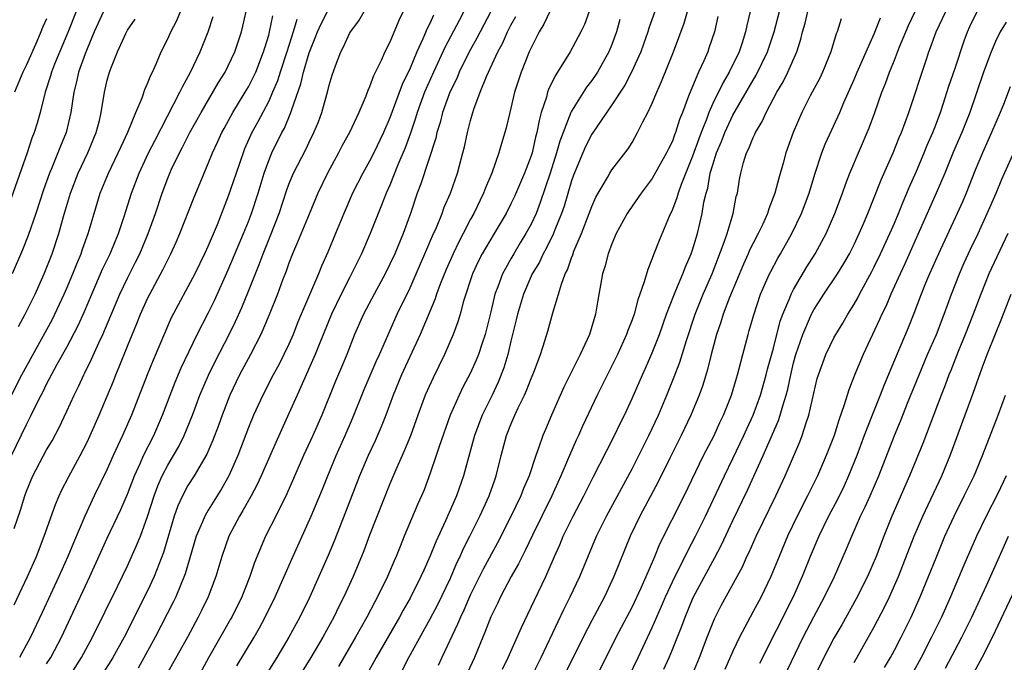
# Model space of a CAD drawing. Units: inches. Extents: x 2634000 to 2635365, y 1443000 to 1446000.
# Drawn here: x 2634278 to 2634376, y 1443545 to 1443608 of the extents above; entities that cross this region are included whole.
import ezdxf

# ---------------------------------------------------------------- set-up
doc = ezdxf.new("R2010")
doc.units = ezdxf.units.IN
doc.header["$MEASUREMENT"] = 0
doc.layers.add('LD26341443_2ft', color=207, linetype='Continuous')

msp = doc.modelspace()

# ---------------------------------------------------------------- linework, layer by layer
at = {"layer": 'LD26341443_2ft'}
for points, elevation in [([(2634277.502, 1443571), (2634278.542, 1443573), (2634281.537, 1443578.463), (2634281.805, 1443579), (2634282.747, 1443581), (2634283, 1443581.582), (2634283.6, 1443583), (2634283.986, 1443584.015), (2634284.407, 1443585), (2634284.552, 1443585.448), (2634285.11, 1443587), (2634285.699, 1443589), (2634286.313, 1443591), (2634287.133, 1443593), (2634288.101, 1443595), (2634288.37, 1443595.63), (2634289.057, 1443597.057), (2634289.838, 1443599), (2634290.465, 1443600.465), (2634290.731, 1443601.269), (2634291, 1443601.855), (2634291.307, 1443602.693), (2634291.474, 1443603), (2634291.883, 1443603.883), (2634292.348, 1443605), (2634293, 1443606.29), (2634293.313, 1443607), (2634293.886, 1443608.114), (2634295, 1443610.785)], 10884), ([(2634283.929, 1443609), (2634283.086, 1443606.914), (2634281.778, 1443603.778), (2634281.469, 1443603), (2634281.376, 1443602.624), (2634280.861, 1443601), (2634280.37, 1443599), (2634280.064, 1443597.936), (2634279.762, 1443597), (2634279.546, 1443596.454), (2634279.058, 1443595), (2634277.477, 1443590.522)], 10878), ([(2634277.526, 1443565), (2634279, 1443568.063), (2634279.478, 1443569), (2634279.908, 1443569.908), (2634280.454, 1443571), (2634280.648, 1443571.352), (2634281, 1443572.082), (2634282.047, 1443574.047), (2634283, 1443575.757), (2634284.12, 1443577.88), (2634284.735, 1443579.265), (2634285.466, 1443581), (2634286.539, 1443583.461), (2634287.278, 1443585), (2634287.777, 1443586.223), (2634288.12, 1443587), (2634288.691, 1443588.691), (2634289.418, 1443591), (2634290.178, 1443593), (2634291.106, 1443595), (2634291.739, 1443596.261), (2634294.201, 1443601), (2634294.445, 1443601.555), (2634295.253, 1443603), (2634296.218, 1443605), (2634297.003, 1443606.997), (2634297.489, 1443608.511)], 10886), ([(2634286.618, 1443609), (2634285.721, 1443607), (2634285, 1443605.293), (2634284.81, 1443604.81), (2634284.158, 1443603), (2634283.956, 1443602.044), (2634283.679, 1443601), (2634283.392, 1443599), (2634282.921, 1443597), (2634282.356, 1443595.644), (2634282.12, 1443595), (2634281.523, 1443593.523), (2634281.292, 1443593), (2634280.682, 1443591.318), (2634279.92, 1443589), (2634279.177, 1443586.823), (2634278.621, 1443585.379), (2634277.6, 1443583)], 10880), ([(2634277.776, 1443557.776), (2634278.413, 1443559.587), (2634278.83, 1443561), (2634279, 1443561.459), (2634279.645, 1443563), (2634281, 1443565.569), (2634281.533, 1443566.467), (2634282.232, 1443567.768), (2634283, 1443569.397), (2634283.729, 1443571), (2634284.158, 1443571.842), (2634284.684, 1443573), (2634284.798, 1443573.202), (2634285.459, 1443574.541), (2634286.171, 1443576.171), (2634286.561, 1443577), (2634288.237, 1443581), (2634289, 1443582.595), (2634289.819, 1443584.181), (2634290.225, 1443585), (2634291.067, 1443587), (2634291.776, 1443589), (2634292.449, 1443591), (2634293, 1443592.479), (2634293.209, 1443593), (2634293.384, 1443593.384), (2634294.153, 1443595), (2634294.455, 1443595.545), (2634295.193, 1443597), (2634296.311, 1443599), (2634298.032, 1443601.968), (2634298.689, 1443603), (2634299, 1443603.613), (2634299.648, 1443605), (2634300.293, 1443607), (2634300.434, 1443607.566), (2634300.764, 1443609)], 10888), ([(2634277.797, 1443550.203), (2634279.109, 1443553), (2634279.984, 1443555), (2634280.769, 1443557), (2634281.866, 1443560.134), (2634282.241, 1443561), (2634282.477, 1443561.523), (2634283.149, 1443562.851), (2634284.313, 1443565), (2634285, 1443566.333), (2634285.317, 1443567), (2634286.205, 1443569), (2634287, 1443570.897), (2634287.613, 1443572.387), (2634287.846, 1443573), (2634288.196, 1443573.804), (2634289, 1443575.848), (2634289.925, 1443578.075), (2634290.291, 1443579), (2634291, 1443580.579), (2634291.207, 1443581), (2634292.545, 1443583.455), (2634293, 1443584.397), (2634293.314, 1443585), (2634293.837, 1443586.163), (2634294.201, 1443587), (2634295.55, 1443590.45), (2634296.592, 1443593), (2634297, 1443593.928), (2634297.429, 1443595), (2634297.935, 1443596.065), (2634298.348, 1443597), (2634298.575, 1443597.425), (2634299.435, 1443599), (2634300.676, 1443601), (2634301, 1443601.549), (2634301.716, 1443603), (2634302.5, 1443605), (2634302.606, 1443605.394), (2634303, 1443606.663), (2634303.09, 1443607), (2634303.42, 1443608.58)], 10890), ([(2634281, 1443608.293), (2634280.586, 1443607.414), (2634280.435, 1443607), (2634280.023, 1443606.022), (2634279, 1443603.705), (2634278.65, 1443603), (2634277.81, 1443601)], 10876), ([(2634278.204, 1443577.796), (2634278.886, 1443579), (2634279.872, 1443581), (2634280.767, 1443583), (2634281.545, 1443585), (2634282.215, 1443587), (2634282.676, 1443588.676), (2634283.347, 1443591), (2634284.122, 1443593), (2634285.068, 1443595), (2634285.901, 1443597), (2634286.22, 1443598.22), (2634286.405, 1443599), (2634286.73, 1443601), (2634287, 1443602.185), (2634287.23, 1443603), (2634287.362, 1443603.362), (2634288.025, 1443605), (2634288.837, 1443606.837), (2634289, 1443607.155), (2634289.762, 1443608.238)], 10882), ([(2634305.78, 1443608.22), (2634305.425, 1443607), (2634304.8, 1443605), (2634304.138, 1443603), (2634303.87, 1443602.13), (2634303.393, 1443601), (2634303, 1443600.119), (2634301.923, 1443598.077), (2634301.33, 1443597), (2634300.614, 1443595.386), (2634300.454, 1443595), (2634299.761, 1443593), (2634299, 1443590.696), (2634297.88, 1443587.88), (2634297, 1443585.795), (2634296.645, 1443585), (2634295.67, 1443583), (2634293.348, 1443578.652), (2634291.541, 1443574.459), (2634290.96, 1443573), (2634289.416, 1443569), (2634288.525, 1443567), (2634287.596, 1443565), (2634287, 1443563.659), (2634285.722, 1443561), (2634284.78, 1443559), (2634283.648, 1443556.352), (2634283.108, 1443555), (2634282.222, 1443553), (2634280.546, 1443549.454), (2634279.412, 1443547), (2634278.307, 1443545)], 10892), ([(2634281, 1443544.361), (2634281.399, 1443545), (2634282.46, 1443547), (2634283.382, 1443549), (2634285.279, 1443553), (2634287, 1443556.823), (2634288.356, 1443559.644), (2634289, 1443561.167), (2634289.692, 1443563), (2634290.292, 1443564.292), (2634290.597, 1443565), (2634291.613, 1443567), (2634292.492, 1443569), (2634293.728, 1443572.272), (2634294.32, 1443573.68), (2634295.912, 1443577), (2634297, 1443579.111), (2634297.621, 1443580.379), (2634299, 1443583.39), (2634300.51, 1443587), (2634301, 1443588.203), (2634301.305, 1443589), (2634301.946, 1443591), (2634302.546, 1443593), (2634303, 1443594.23), (2634303.319, 1443595), (2634304.31, 1443597), (2634304.554, 1443597.446), (2634305.206, 1443599), (2634305.282, 1443599.282), (2634306.174, 1443601.826), (2634306.441, 1443603), (2634307, 1443604.9), (2634307.615, 1443606.385), (2634307.843, 1443607), (2634308.2, 1443607.8), (2634308.819, 1443609)], 10894), ([(2634282.353, 1443541.647), (2634284.449, 1443545), (2634285.55, 1443547), (2634288.02, 1443552.02), (2634289, 1443554.076), (2634289.917, 1443556.083), (2634290.282, 1443557), (2634291, 1443558.961), (2634291.64, 1443561), (2634292.009, 1443561.991), (2634292.461, 1443563), (2634293, 1443564.033), (2634293.573, 1443565), (2634294.088, 1443565.912), (2634294.632, 1443567), (2634295.44, 1443569), (2634296.179, 1443571), (2634297.025, 1443572.975), (2634297.68, 1443574.32), (2634299.069, 1443577), (2634299.713, 1443578.287), (2634300.338, 1443579.663), (2634301, 1443581.275), (2634302.063, 1443583.937), (2634302.454, 1443585), (2634303.192, 1443586.808), (2634304.033, 1443589), (2634304.765, 1443591.235), (2634305, 1443591.88), (2634305.465, 1443593), (2634306.666, 1443595.334), (2634307, 1443596.041), (2634307.482, 1443597), (2634307.919, 1443598.082), (2634308.271, 1443599), (2634308.869, 1443601.131), (2634309, 1443601.707), (2634309.298, 1443602.702), (2634309.615, 1443603.615), (2634310.146, 1443605), (2634310.444, 1443605.556), (2634311, 1443606.828), (2634311.094, 1443607), (2634311.924, 1443608.076), (2634312.459, 1443609)], 10896), ([(2634316.326, 1443609), (2634315.897, 1443608.103), (2634315, 1443605.961), (2634314.517, 1443605), (2634314.151, 1443604.151), (2634313.382, 1443602.618), (2634313, 1443601.547), (2634312.824, 1443601.176), (2634312.625, 1443600.625), (2634311.939, 1443599), (2634311.018, 1443597.018), (2634310.285, 1443595.715), (2634309.914, 1443595), (2634308.826, 1443593), (2634307.884, 1443591), (2634307, 1443588.921), (2634305.869, 1443586.131), (2634305.367, 1443585), (2634305, 1443584.056), (2634304.731, 1443583.269), (2634304.384, 1443582.384), (2634303.879, 1443581), (2634303.05, 1443578.95), (2634302.213, 1443577), (2634301.186, 1443575), (2634300.112, 1443573), (2634299.151, 1443571), (2634298.374, 1443569), (2634298.017, 1443567.983), (2634297.474, 1443566.526), (2634296.861, 1443565.139), (2634295.612, 1443563), (2634295, 1443562.026), (2634294.451, 1443561), (2634293.996, 1443560.004), (2634293.65, 1443559), (2634292.591, 1443555.409), (2634291.653, 1443553), (2634291, 1443551.594), (2634288.675, 1443547), (2634287.557, 1443545), (2634287.35, 1443544.65), (2634285.002, 1443541)], 10898), ([(2634319.344, 1443608.656), (2634319, 1443607.881), (2634318.696, 1443607.305), (2634318.282, 1443606.282), (2634317.687, 1443605), (2634317, 1443603.396), (2634316.217, 1443601.783), (2634315, 1443598.47), (2634314.383, 1443597), (2634313.424, 1443595), (2634313, 1443594.166), (2634312.321, 1443593), (2634311.303, 1443591), (2634310.446, 1443589), (2634309.626, 1443587), (2634308.847, 1443585.153), (2634308.22, 1443583.78), (2634307.92, 1443583), (2634307.155, 1443581.155), (2634306.445, 1443579.555), (2634306.229, 1443579), (2634305.861, 1443578.139), (2634305.411, 1443577), (2634305, 1443576.047), (2634304.512, 1443575), (2634304.001, 1443573.999), (2634303.453, 1443573), (2634302.404, 1443571), (2634301.495, 1443569), (2634301, 1443567.79), (2634299.944, 1443565), (2634299.057, 1443563), (2634298.308, 1443561.692), (2634297, 1443559.598), (2634296.659, 1443559), (2634296.445, 1443558.445), (2634295.828, 1443557), (2634294.721, 1443553.279), (2634293.789, 1443551), (2634293.538, 1443550.462), (2634291.761, 1443547), (2634290.07, 1443543.93)], 10900), ([(2634322.35, 1443609), (2634321.87, 1443608.13), (2634320.497, 1443605.503), (2634319.329, 1443603), (2634318.446, 1443601), (2634317.715, 1443599), (2634317.559, 1443598.441), (2634317.053, 1443596.947), (2634316.518, 1443595.482), (2634315.797, 1443593.797), (2634315, 1443591.79), (2634314.646, 1443591), (2634314.191, 1443589.809), (2634313.846, 1443589), (2634313.044, 1443587), (2634312.186, 1443585), (2634311.215, 1443583), (2634311, 1443582.61), (2634310.176, 1443581), (2634309.224, 1443579), (2634308.003, 1443576.003), (2634307.612, 1443575), (2634306.199, 1443571.801), (2634305.806, 1443571), (2634305, 1443569.164), (2634303.699, 1443566.301), (2634302.268, 1443563), (2634301.873, 1443562.127), (2634301.279, 1443561), (2634300.453, 1443559.546), (2634300.109, 1443559), (2634299.057, 1443557), (2634298.372, 1443555), (2634297.774, 1443553), (2634296.997, 1443551), (2634296.352, 1443549.648), (2634296.028, 1443549), (2634294.949, 1443547), (2634292.721, 1443543)], 10902), ([(2634324.995, 1443609), (2634323.939, 1443607), (2634323.628, 1443606.372), (2634323, 1443605.244), (2634322.74, 1443604.74), (2634321.886, 1443603), (2634321.631, 1443602.369), (2634320.946, 1443601), (2634320.228, 1443599), (2634319.985, 1443598.015), (2634319.655, 1443597), (2634319.544, 1443596.456), (2634318.063, 1443591.937), (2634317.708, 1443591), (2634317.047, 1443589), (2634316.323, 1443587), (2634315.485, 1443585), (2634315, 1443583.955), (2634314.53, 1443583), (2634313.444, 1443581), (2634312.384, 1443579), (2634311.51, 1443577), (2634310.732, 1443575), (2634310.229, 1443573.771), (2634309.633, 1443572.367), (2634308.254, 1443569), (2634307.385, 1443567), (2634306.463, 1443565), (2634304.79, 1443561.21), (2634303.694, 1443559), (2634302.678, 1443557), (2634301.606, 1443554.395), (2634301.147, 1443553), (2634300.332, 1443551), (2634299.347, 1443549), (2634299.224, 1443548.776), (2634297.052, 1443544.947), (2634295.972, 1443543)], 10904), ([(2634299.844, 1443544.156), (2634301.551, 1443547), (2634302.081, 1443547.919), (2634302.663, 1443549), (2634303.651, 1443551), (2634304.539, 1443553), (2634305.28, 1443554.72), (2634307.204, 1443559), (2634308.317, 1443561.683), (2634308.844, 1443563), (2634309.683, 1443565), (2634310.582, 1443567), (2634311.313, 1443568.687), (2634312.464, 1443571.536), (2634313.663, 1443574.337), (2634313.979, 1443575), (2634315.744, 1443579), (2634317, 1443581.636), (2634317.605, 1443583), (2634318.483, 1443585), (2634319.226, 1443586.774), (2634319.615, 1443587.615), (2634320.176, 1443589), (2634320.39, 1443589.61), (2634321.005, 1443591), (2634321.712, 1443593), (2634322.246, 1443595), (2634322.394, 1443595.606), (2634322.684, 1443597), (2634323, 1443598.217), (2634323.226, 1443599), (2634323.333, 1443599.333), (2634323.961, 1443601), (2634324.575, 1443602.575), (2634325.686, 1443605), (2634326.152, 1443605.847), (2634326.668, 1443607), (2634327, 1443607.657), (2634327.478, 1443608.522)], 10906), ([(2634330.866, 1443609), (2634330.251, 1443607.749), (2634329.804, 1443607), (2634329, 1443605.42), (2634328.811, 1443605), (2634328.008, 1443603), (2634327.359, 1443601), (2634326.875, 1443599), (2634326.525, 1443597.474), (2634326.395, 1443597), (2634326.064, 1443595.936), (2634325.81, 1443595), (2634325.095, 1443593), (2634324.465, 1443591.535), (2634324.274, 1443591), (2634323.317, 1443589), (2634323, 1443588.421), (2634322.27, 1443587), (2634321.822, 1443586.178), (2634321.268, 1443585), (2634320.578, 1443583.422), (2634320.001, 1443582), (2634319.632, 1443581), (2634319.482, 1443580.518), (2634318.011, 1443577), (2634316.17, 1443573), (2634315.329, 1443571), (2634314.597, 1443569), (2634314.149, 1443567.851), (2634313.537, 1443566.463), (2634312.839, 1443565), (2634311.98, 1443563), (2634310.616, 1443559.384), (2634309.491, 1443556.509), (2634308.905, 1443555.095), (2634307.98, 1443553), (2634307.062, 1443551), (2634306.072, 1443549), (2634304.988, 1443547), (2634303.794, 1443545), (2634301.3, 1443541)], 10908), ([(2634334.759, 1443609), (2634334.281, 1443607.719), (2634333.916, 1443607), (2634332.855, 1443605), (2634331.625, 1443603), (2634331.367, 1443602.633), (2634330.728, 1443601.272), (2634330.639, 1443601), (2634330.52, 1443600.52), (2634330.012, 1443599), (2634329.782, 1443598.218), (2634329.574, 1443597), (2634329.441, 1443596.559), (2634329.092, 1443595), (2634329, 1443594.708), (2634328.338, 1443593), (2634327.338, 1443590.662), (2634327, 1443589.945), (2634326.516, 1443589), (2634325.346, 1443587), (2634324.464, 1443585.536), (2634324.162, 1443585), (2634323.769, 1443584.231), (2634323.179, 1443583), (2634322.311, 1443580.311), (2634321.969, 1443579), (2634321.752, 1443578.248), (2634321.286, 1443577), (2634320.421, 1443575), (2634319.288, 1443572.712), (2634318.519, 1443571), (2634317.77, 1443569), (2634317.035, 1443566.965), (2634316.462, 1443565.538), (2634315.585, 1443563.584), (2634315, 1443562.182), (2634313, 1443557.117), (2634312.429, 1443555.571), (2634311.37, 1443553), (2634310.443, 1443551), (2634309.954, 1443550.046), (2634309.448, 1443549), (2634308.365, 1443547), (2634307.187, 1443545), (2634304.697, 1443541)], 10910), ([(2634337.781, 1443608.219), (2634337.456, 1443607), (2634337, 1443605.742), (2634336.697, 1443605), (2634335.563, 1443603), (2634335, 1443602.171), (2634334.492, 1443601.508), (2634333, 1443599.124), (2634332.938, 1443599), (2634331.836, 1443596.163), (2634331.519, 1443595), (2634330.882, 1443593), (2634329.911, 1443590.089), (2634329.487, 1443589), (2634329, 1443587.938), (2634328.492, 1443587), (2634327.919, 1443586.08), (2634327.281, 1443585), (2634327, 1443584.491), (2634326.447, 1443583.553), (2634326.168, 1443583), (2634325.704, 1443581.704), (2634325.42, 1443581), (2634325, 1443579.238), (2634324.439, 1443577), (2634324.141, 1443576.141), (2634323.778, 1443575), (2634323.56, 1443574.44), (2634323, 1443573.211), (2634322.237, 1443571.763), (2634321.863, 1443571), (2634320.981, 1443569), (2634319.888, 1443565.888), (2634319.603, 1443565), (2634319, 1443563.245), (2634318.387, 1443561.613), (2634318.141, 1443561), (2634317.791, 1443560.209), (2634316.429, 1443557), (2634316.012, 1443555.988), (2634315.632, 1443555), (2634315.435, 1443554.565), (2634314.784, 1443553), (2634313.793, 1443551), (2634313.505, 1443550.495), (2634312.726, 1443549), (2634311.61, 1443547), (2634309.92, 1443544.08)], 10912), ([(2634341.266, 1443609), (2634340.661, 1443607.339), (2634340.558, 1443607), (2634339.857, 1443605), (2634338.958, 1443603), (2634338.292, 1443601.708), (2634337, 1443599.746), (2634335, 1443596.85), (2634334.384, 1443595.616), (2634334.108, 1443595), (2634333.2, 1443592.8), (2634333, 1443592.234), (2634332.272, 1443589.728), (2634332.025, 1443589), (2634331.358, 1443587.358), (2634331.164, 1443586.836), (2634331, 1443586.536), (2634330.495, 1443585.505), (2634330.2, 1443585), (2634329.824, 1443584.176), (2634329.113, 1443583), (2634328.256, 1443581), (2634327.653, 1443579), (2634327.535, 1443578.465), (2634327, 1443576.348), (2634326.682, 1443575), (2634326.301, 1443573.699), (2634325.74, 1443572.26), (2634325.14, 1443571), (2634324.139, 1443569), (2634323.38, 1443567), (2634322.293, 1443563), (2634321.593, 1443561), (2634320.523, 1443558.522), (2634319.549, 1443556.451), (2634319, 1443555.053), (2634318.355, 1443553.645), (2634318.087, 1443553), (2634317, 1443550.852), (2634316.324, 1443549.676), (2634315.955, 1443549), (2634313.654, 1443545), (2634313.427, 1443544.573), (2634311, 1443540.264)], 10914), ([(2634316.25, 1443543.75), (2634316.896, 1443545), (2634319, 1443548.812), (2634319.744, 1443550.256), (2634321, 1443552.864), (2634321.643, 1443554.357), (2634321.962, 1443555), (2634322.275, 1443555.725), (2634322.924, 1443557), (2634323.908, 1443559), (2634324.83, 1443561), (2634325.398, 1443562.602), (2634325.553, 1443563), (2634326.047, 1443565), (2634326.569, 1443567), (2634327, 1443568.074), (2634327.397, 1443569), (2634327.726, 1443569.726), (2634328.352, 1443571), (2634328.551, 1443571.449), (2634329, 1443572.632), (2634329.269, 1443573.269), (2634329.915, 1443575), (2634330.374, 1443576.374), (2634330.665, 1443577.335), (2634331.159, 1443579.159), (2634331.719, 1443581), (2634331.998, 1443581.998), (2634332.384, 1443583), (2634332.604, 1443583.396), (2634333, 1443584.584), (2634333.12, 1443584.88), (2634333.243, 1443585.243), (2634333.994, 1443587), (2634334.754, 1443589), (2634335, 1443589.686), (2634335.402, 1443590.598), (2634336.562, 1443592.562), (2634336.803, 1443593), (2634337, 1443593.305), (2634338.604, 1443595.396), (2634339, 1443596.037), (2634339.552, 1443597), (2634340.074, 1443598.074), (2634340.558, 1443599), (2634341, 1443599.922), (2634341.44, 1443601), (2634341.924, 1443602.076), (2634343.103, 1443605), (2634344.149, 1443607.851), (2634344.493, 1443609)], 10916), ([(2634347.504, 1443608.496), (2634347.161, 1443607), (2634346.624, 1443605.376), (2634346.493, 1443605), (2634346.108, 1443604.109), (2634345.591, 1443603), (2634344.81, 1443601.19), (2634344.609, 1443600.609), (2634343.991, 1443599), (2634343.704, 1443598.296), (2634343.317, 1443597), (2634343.221, 1443596.779), (2634343, 1443596.17), (2634342.603, 1443595.397), (2634342.427, 1443595), (2634341, 1443592.45), (2634339.915, 1443591), (2634338.704, 1443589.296), (2634338.515, 1443589), (2634337.427, 1443587), (2634337, 1443585.996), (2634336.634, 1443585), (2634336.305, 1443583.695), (2634336.08, 1443583), (2634335.601, 1443580.399), (2634335.371, 1443579), (2634334.773, 1443577), (2634333.874, 1443575), (2634332.237, 1443571.763), (2634331.006, 1443568.994), (2634330.41, 1443567.59), (2634330.168, 1443567), (2634329.741, 1443565.741), (2634329.457, 1443565), (2634328.795, 1443563), (2634328.256, 1443561.744), (2634327.98, 1443561), (2634327, 1443558.975), (2634325.655, 1443556.345), (2634324.254, 1443553.746), (2634323, 1443551.227), (2634322.325, 1443549.675), (2634322, 1443549), (2634321.72, 1443548.28), (2634320.168, 1443545), (2634319.789, 1443544.211)], 10918), ([(2634350.71, 1443609), (2634350.375, 1443607.624), (2634350.256, 1443607), (2634349.909, 1443605.909), (2634349.6, 1443605), (2634348.623, 1443603), (2634348.017, 1443601.983), (2634347, 1443599.873), (2634346.612, 1443599), (2634346.406, 1443598.406), (2634345.837, 1443597), (2634345.608, 1443596.392), (2634345, 1443594.685), (2634343.853, 1443591.852), (2634343.559, 1443591), (2634343.449, 1443590.551), (2634343, 1443589.368), (2634342.677, 1443588.677), (2634341.687, 1443586.313), (2634341.119, 1443584.881), (2634341, 1443584.514), (2634340.55, 1443583.45), (2634340.214, 1443582.214), (2634339.784, 1443581), (2634339.562, 1443580.438), (2634339.203, 1443579), (2634339, 1443578.434), (2634338.591, 1443577.409), (2634338.466, 1443577), (2634337.556, 1443575), (2634335.547, 1443571), (2634334.09, 1443567.91), (2634333.687, 1443567), (2634333.459, 1443566.541), (2634332.788, 1443565), (2634331.954, 1443563), (2634331.049, 1443561), (2634329.123, 1443557.123), (2634328.413, 1443555.587), (2634328.098, 1443555), (2634327.746, 1443554.254), (2634327.024, 1443553), (2634325.972, 1443551), (2634325.665, 1443550.335), (2634325, 1443549.01), (2634324.447, 1443547.553), (2634324.204, 1443547), (2634323.396, 1443545), (2634322.468, 1443543)], 10920), ([(2634326.159, 1443543.841), (2634326.74, 1443545), (2634328.031, 1443547.969), (2634329, 1443549.962), (2634329.326, 1443550.674), (2634330.447, 1443553), (2634331.319, 1443555), (2634331.841, 1443556.159), (2634332.189, 1443557), (2634333.165, 1443559), (2634334.217, 1443561), (2634335.136, 1443562.864), (2634336.49, 1443565.51), (2634337.273, 1443567), (2634337.83, 1443568.17), (2634338.245, 1443569), (2634339, 1443570.643), (2634340.025, 1443573), (2634340.335, 1443573.665), (2634341, 1443575.184), (2634341.719, 1443577), (2634342.427, 1443579), (2634343.131, 1443580.87), (2634343.342, 1443581.342), (2634344.028, 1443583), (2634344.29, 1443583.71), (2634344.87, 1443585), (2634345, 1443585.39), (2634345.475, 1443587), (2634345.94, 1443589), (2634346.124, 1443590.124), (2634346.328, 1443591), (2634346.494, 1443591.506), (2634346.755, 1443593), (2634347, 1443593.822), (2634347.379, 1443595), (2634347.87, 1443596.13), (2634348.192, 1443597), (2634349, 1443598.716), (2634351, 1443602.185), (2634351.308, 1443602.692), (2634352.423, 1443605), (2634353.081, 1443607), (2634353.602, 1443609)], 10922), ([(2634328.999, 1443543), (2634329.997, 1443545), (2634332.245, 1443549.755), (2634332.881, 1443551), (2634333.826, 1443553), (2634335.491, 1443557), (2634336.467, 1443559), (2634339, 1443563.701), (2634340.67, 1443567), (2634341.607, 1443569), (2634342.456, 1443571), (2634343.184, 1443572.816), (2634343.734, 1443574.266), (2634344.39, 1443576.39), (2634345.243, 1443579), (2634346.047, 1443581), (2634346.932, 1443583), (2634348.137, 1443586.137), (2634348.419, 1443587), (2634349.021, 1443589), (2634349.331, 1443590.669), (2634349.432, 1443591), (2634349.644, 1443592.355), (2634349.768, 1443593), (2634350.046, 1443594.046), (2634350.342, 1443595), (2634350.573, 1443595.427), (2634351, 1443596.518), (2634351.16, 1443596.84), (2634351.22, 1443597), (2634351.901, 1443598.098), (2634352.29, 1443599), (2634353.351, 1443601), (2634353.964, 1443602.035), (2634354.451, 1443603), (2634355.325, 1443605), (2634355.726, 1443606.274), (2634355.895, 1443607), (2634356.141, 1443607.859), (2634356.411, 1443609)], 10924), ([(2634359.712, 1443608.288), (2634359.317, 1443607), (2634359.221, 1443606.78), (2634358.697, 1443605), (2634357.872, 1443603), (2634357.591, 1443602.409), (2634356.663, 1443600.662), (2634355.81, 1443599), (2634354.951, 1443597), (2634354.245, 1443595), (2634353.967, 1443593.967), (2634353.527, 1443592.473), (2634353.157, 1443591), (2634352.551, 1443589.449), (2634352.425, 1443589), (2634351.946, 1443587.946), (2634351.493, 1443587), (2634351, 1443586.063), (2634350.649, 1443585.35), (2634350.508, 1443585), (2634350.039, 1443583.961), (2634348.665, 1443580.664), (2634348.031, 1443579), (2634347.796, 1443578.204), (2634347.379, 1443577), (2634346.851, 1443575), (2634346.488, 1443573.512), (2634346.017, 1443571.983), (2634345.659, 1443571), (2634344.831, 1443569), (2634343.875, 1443567), (2634342.746, 1443564.746), (2634341.599, 1443562.402), (2634339.787, 1443559), (2634338.821, 1443557), (2634337.208, 1443553), (2634336.254, 1443551), (2634335, 1443548.642), (2634334.156, 1443547), (2634332.182, 1443543)], 10926), ([(2634335.446, 1443543), (2634337.441, 1443547), (2634339, 1443549.992), (2634339.901, 1443551.901), (2634340.392, 1443553), (2634341.267, 1443555), (2634341.761, 1443556.239), (2634344.164, 1443561), (2634346.088, 1443565), (2634347.125, 1443567), (2634347.708, 1443568.291), (2634348.055, 1443569), (2634348.857, 1443571), (2634349.341, 1443572.66), (2634349.454, 1443573), (2634349.625, 1443573.625), (2634349.962, 1443575), (2634350.493, 1443577), (2634350.619, 1443577.381), (2634351.054, 1443578.946), (2634351.743, 1443581), (2634352.626, 1443583), (2634352.749, 1443583.251), (2634353.448, 1443584.552), (2634353.716, 1443585), (2634354.831, 1443587), (2634355.8, 1443589), (2634356.551, 1443591), (2634357.116, 1443592.884), (2634357.818, 1443595), (2634358.147, 1443595.853), (2634359.573, 1443599), (2634359.982, 1443599.982), (2634361, 1443602.277), (2634361.305, 1443603), (2634363, 1443606.789), (2634363.621, 1443608.38)], 10928), ([(2634338.644, 1443543), (2634339.62, 1443545), (2634341, 1443547.946), (2634341.932, 1443550.068), (2634342.32, 1443551), (2634343, 1443552.473), (2634343.817, 1443554.183), (2634344.264, 1443555), (2634344.496, 1443555.504), (2634345.294, 1443557), (2634346.281, 1443559), (2634348.157, 1443563), (2634349, 1443564.718), (2634350.078, 1443567), (2634350.36, 1443567.64), (2634351, 1443569), (2634351.733, 1443571), (2634352.293, 1443573), (2634352.427, 1443573.573), (2634353, 1443575.646), (2634353.685, 1443578.315), (2634353.941, 1443579), (2634354.627, 1443580.627), (2634354.76, 1443581), (2634355, 1443581.455), (2634356.311, 1443583.688), (2634357.139, 1443585), (2634357.802, 1443586.198), (2634358.22, 1443587), (2634359.099, 1443589), (2634359.846, 1443591), (2634360.139, 1443591.861), (2634360.59, 1443593), (2634362.508, 1443597.493), (2634363.065, 1443599), (2634363.764, 1443601), (2634364.124, 1443601.876), (2634364.523, 1443603), (2634365, 1443604.178), (2634365.51, 1443605.51), (2634366.116, 1443607), (2634366.388, 1443607.612), (2634367.052, 1443609)], 10930), ([(2634342.153, 1443543.847), (2634342.668, 1443545), (2634343, 1443545.796), (2634343.922, 1443548.078), (2634344.249, 1443549), (2634345.056, 1443550.944), (2634347, 1443554.533), (2634347.173, 1443554.827), (2634347.858, 1443556.142), (2634349, 1443558.574), (2634350.445, 1443561.555), (2634352, 1443565), (2634353.521, 1443568.478), (2634353.69, 1443569), (2634353.936, 1443569.936), (2634354.28, 1443571), (2634354.431, 1443571.569), (2634354.72, 1443573), (2634355, 1443574.177), (2634355.223, 1443575), (2634355.91, 1443577), (2634356.77, 1443579), (2634356.842, 1443579.158), (2634357, 1443579.434), (2634358.009, 1443581), (2634359.357, 1443583), (2634359.983, 1443584.017), (2634360.539, 1443585), (2634361, 1443585.914), (2634361.516, 1443587), (2634361.91, 1443587.91), (2634362.368, 1443589), (2634363, 1443590.577), (2634363.678, 1443592.323), (2634364.86, 1443595), (2634365.48, 1443596.52), (2634365.691, 1443597), (2634366.422, 1443599), (2634368.097, 1443604.097), (2634368.41, 1443605), (2634368.579, 1443605.422), (2634369.121, 1443607), (2634370.074, 1443609)], 10932), ([(2634344.844, 1443543), (2634345.687, 1443545), (2634346.448, 1443547), (2634347.173, 1443548.827), (2634347.845, 1443550.155), (2634349.417, 1443553), (2634349.966, 1443554.034), (2634350.386, 1443555), (2634350.589, 1443555.411), (2634351.285, 1443557), (2634353.242, 1443561), (2634354.166, 1443563), (2634355.628, 1443566.372), (2634355.869, 1443567), (2634356.259, 1443568.259), (2634356.52, 1443569), (2634357, 1443571.168), (2634357.357, 1443572.643), (2634357.464, 1443573), (2634358.195, 1443575), (2634359, 1443576.659), (2634359.182, 1443577), (2634359.872, 1443578.128), (2634360.368, 1443579), (2634361, 1443579.996), (2634361.363, 1443580.638), (2634361.545, 1443581), (2634362.765, 1443583.235), (2634363, 1443583.689), (2634363.63, 1443585), (2634364.549, 1443587), (2634365, 1443588.04), (2634365.402, 1443589), (2634365.851, 1443590.149), (2634366.234, 1443591), (2634366.452, 1443591.548), (2634367.181, 1443593.181), (2634367.95, 1443595), (2634368.249, 1443595.751), (2634368.801, 1443597), (2634369, 1443597.519), (2634369.551, 1443599), (2634369.831, 1443599.831), (2634370.394, 1443601.606), (2634371, 1443603.374), (2634371.904, 1443606.096), (2634372.246, 1443607), (2634372.479, 1443607.52), (2634373.208, 1443609)], 10934), ([(2634376.051, 1443607.949), (2634375.48, 1443607), (2634375, 1443606.032), (2634374.577, 1443605), (2634373.835, 1443603), (2634372.463, 1443599), (2634371.664, 1443597), (2634370.858, 1443595.142), (2634369.988, 1443593), (2634369.143, 1443591), (2634366.016, 1443583.984), (2634365.549, 1443583), (2634364.648, 1443581), (2634364.164, 1443579.836), (2634363.756, 1443579), (2634363.533, 1443578.467), (2634361.909, 1443575), (2634361.045, 1443572.955), (2634360.471, 1443571.529), (2634360.026, 1443570.026), (2634359.482, 1443568.518), (2634359.017, 1443567), (2634358.247, 1443565), (2634357.365, 1443563), (2634356.386, 1443561), (2634355.373, 1443559), (2634354.413, 1443557), (2634353.565, 1443555), (2634352.747, 1443553), (2634351.788, 1443551), (2634351, 1443549.536), (2634350.696, 1443549), (2634349.645, 1443547), (2634349, 1443545.609), (2634348.209, 1443543.791)], 10936), ([(2634376.461, 1443601.539), (2634375.792, 1443599.792), (2634375.467, 1443599), (2634374.612, 1443597), (2634373.712, 1443595), (2634373, 1443593.268), (2634372.107, 1443591), (2634371.774, 1443590.226), (2634371.214, 1443589), (2634369.35, 1443585), (2634368.466, 1443583), (2634368.086, 1443582.086), (2634367.65, 1443581), (2634366.93, 1443579.07), (2634366.354, 1443577.646), (2634365.152, 1443574.848), (2634363.981, 1443572.019), (2634363.593, 1443571), (2634362.788, 1443569), (2634362.004, 1443567), (2634361.258, 1443565), (2634360.455, 1443563), (2634360.001, 1443561.999), (2634359.345, 1443560.655), (2634358.477, 1443559), (2634357.51, 1443557), (2634356.658, 1443555), (2634355.851, 1443553), (2634354.956, 1443551), (2634351.618, 1443544.382)], 10938), ([(2634354.026, 1443543), (2634355.95, 1443547), (2634357, 1443549.029), (2634358.066, 1443551), (2634359.044, 1443553), (2634360.25, 1443555.75), (2634360.763, 1443557), (2634361.65, 1443559), (2634362.095, 1443559.905), (2634362.587, 1443561), (2634363.442, 1443563), (2634365, 1443566.987), (2634365.596, 1443568.404), (2634366.369, 1443570.369), (2634367.433, 1443573), (2634368.277, 1443575), (2634369.151, 1443577), (2634369.926, 1443579), (2634370.653, 1443581), (2634371.439, 1443583), (2634371.91, 1443584.09), (2634372.544, 1443585.456), (2634373.296, 1443587), (2634374.2, 1443589), (2634375.065, 1443591), (2634375.621, 1443592.378), (2634377.703, 1443597)], 10940), ([(2634376.221, 1443587), (2634374.356, 1443583), (2634373.541, 1443581), (2634372.794, 1443579), (2634372.016, 1443577), (2634371.306, 1443575.306), (2634370.568, 1443573.432), (2634370.383, 1443573), (2634370.016, 1443571.984), (2634369.616, 1443571), (2634367.814, 1443566.186), (2634366.502, 1443563), (2634364.753, 1443559), (2634363.934, 1443557), (2634363.179, 1443555), (2634362.318, 1443553), (2634361.214, 1443550.786), (2634359.772, 1443548.228), (2634359, 1443546.906), (2634358.01, 1443545), (2634354.381, 1443537.619)], 10942), ([(2634361, 1443544.48), (2634363, 1443548.034), (2634364.014, 1443549.986), (2634364.496, 1443551), (2634365.392, 1443553), (2634366.961, 1443557), (2634367.819, 1443559), (2634369.692, 1443563), (2634370.534, 1443565), (2634372.803, 1443571.197), (2634373.677, 1443573.677), (2634374.177, 1443575), (2634375, 1443577.077), (2634375.564, 1443578.435), (2634376.569, 1443581)], 10944), ([(2634364.014, 1443543.986), (2634364.607, 1443545), (2634365, 1443545.719), (2634365.663, 1443547), (2634366.638, 1443549), (2634367.539, 1443551), (2634368.368, 1443553), (2634369.12, 1443554.88), (2634370.001, 1443557), (2634370.909, 1443559), (2634371.915, 1443561), (2634372.881, 1443563), (2634373.725, 1443565), (2634375.281, 1443569), (2634376, 1443571)], 10946), ([(2634376.083, 1443563), (2634375.243, 1443561.243), (2634374.094, 1443559), (2634373.127, 1443557), (2634371.877, 1443554.123), (2634370.553, 1443551), (2634369.658, 1443549), (2634368.683, 1443547), (2634367.646, 1443545), (2634365.456, 1443541)], 10948), ([(2634370.057, 1443543.943), (2634371.685, 1443547), (2634372.671, 1443549), (2634374.119, 1443552.119), (2634375.415, 1443555), (2634376.289, 1443557)], 10950), ([(2634371.513, 1443541), (2634373.682, 1443545), (2634374.701, 1443547), (2634377.56, 1443553)], 10952)]:
    msp.add_lwpolyline(points, dxfattribs=dict(at, elevation=elevation))

doc.saveas('drawing.dxf')
